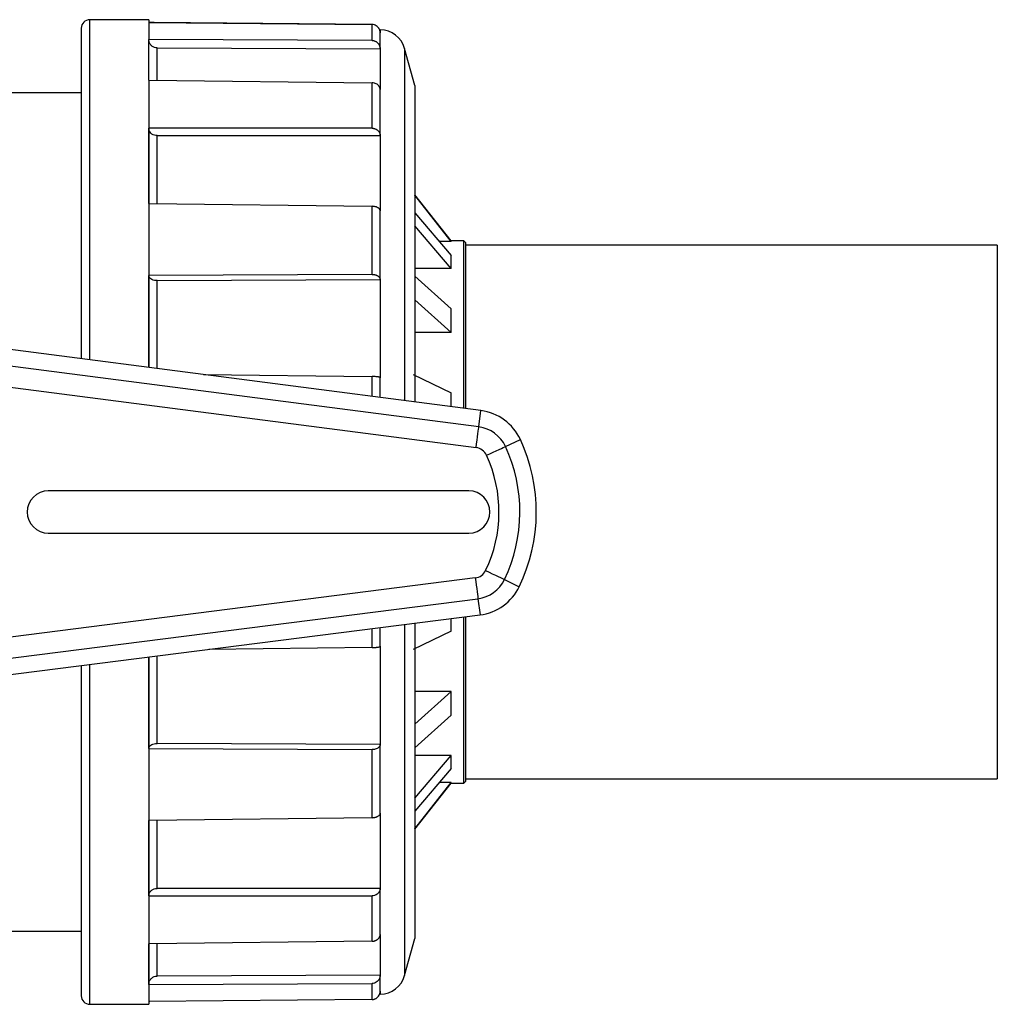
# Model space of a CAD drawing. Units: millimetres. Extents: x 28 to 1143, y 18 to 268.
# Drawn here: x 108 to 154, y 18 to 64 of the extents above; entities that cross this region are included whole.
import ezdxf

# ---------------------------------------------------------------- set-up
doc = ezdxf.new("R2010")
doc.units = ezdxf.units.MM

msp = doc.modelspace()

# ---------------------------------------------------------------- linework, layer by layer
at = {"color": 7, "linetype": 'Continuous', "lineweight": 25}
for p, q in [((114.0039, 64.0708), (111.2387, 64.0708)), ((114.0039, 64.0708), (114.0039, 63.936)), ((110.8439, 63.6758), (110.8439, 48.2084)), ((114.2513, 63.9357), (114.0039, 63.9496)), ((114.0039, 63.936), (114.0039, 63.1456)), ((114.0039, 63.936), (124.4347, 63.8488)), ((124.4347, 63.8488), (114.2513, 63.9339)), ((124.4347, 63.8488), (124.4347, 63.1015)), ((124.8269, 63.5988), (124.8269, 63.4615)), ((114.0039, 61.241), (114.0039, 63.1456)), ((124.4347, 63.1015), (114.0039, 63.1456)), ((124.8269, 62.7069), (124.8269, 63.4624)), ((114.3961, 62.7486), (124.8269, 62.706)), ((124.8269, 62.706), (124.8269, 60.8038)), ((126.4462, 60.9898), (125.9694, 62.7257)), ((114.0039, 61.241), (114.0039, 58.9902)), ((114.0039, 61.241), (124.4347, 61.1241)), ((124.4347, 61.1241), (124.4347, 58.9959)), ((124.8269, 58.6533), (124.8269, 60.8045)), ((126.4462, 60.9898), (126.4462, 46.1857)), ((110.8439, 60.6541), (93.1084, 60.6541)), ((124.4347, 58.9959), (114.0039, 58.9902)), ((114.0039, 55.471), (114.0039, 58.9902)), ((114.3961, 58.6464), (124.8269, 58.6525)), ((124.8269, 58.6524), (124.8269, 55.1376)), ((128.1447, 53.7218), (126.4462, 55.8837)), ((128.1447, 53.6972), (126.4462, 55.8626)), ((114.0039, 55.471), (114.0039, 52.1024)), ((114.0039, 55.471), (124.4347, 55.342)), ((124.4347, 55.342), (124.4347, 52.157)), ((124.8269, 51.9185), (124.8269, 55.1381)), ((126.4462, 55.0368), (128.1447, 53.0362)), ((128.1447, 52.4316), (126.4462, 54.4322)), ((128.1447, 53.6972), (127.5837, 53.6972)), ((128.7372, 53.7218), (128.1447, 53.7218)), ((128.1447, 53.6972), (128.1447, 53.7218)), ((128.8163, 53.6428), (128.7372, 53.7218)), ((128.7372, 45.8886), (128.7372, 53.7218)), ((128.8163, 53.6428), (128.8163, 45.8784)), ((153.7013, 53.5243), (128.8163, 53.5243)), ((153.7013, 53.5243), (153.7013, 28.5603)), ((128.1447, 52.4316), (128.1447, 53.0362)), ((124.4347, 52.157), (114.0039, 52.1024)), ((114.0039, 47.7988), (114.0039, 52.1024)), ((128.1447, 52.4316), (126.4462, 52.4316)), ((126.4462, 52.0805), (128.1447, 50.5493)), ((114.3961, 51.8641), (124.8269, 51.9179)), ((124.8269, 51.9179), (124.8269, 47.3256)), ((128.1447, 49.4321), (126.4462, 50.9632)), ((128.1447, 49.4321), (128.1447, 50.5493)), ((128.1447, 49.4321), (126.4462, 49.4321)), ((129.5418, 45.7843), (102.6673, 49.2685)), ((129.4429, 45.022), (102.5683, 48.5061)), ((102.4427, 47.5364), (129.3172, 44.0522)), ((116.5585, 47.4746), (124.4347, 47.383)), ((126.3759, 47.4781), (128.1447, 46.615)), ((124.8269, 46.3956), (124.8269, 47.3257)), ((128.1447, 45.9655), (128.1447, 46.615)), ((129.4429, 45.022), (129.5418, 45.7843)), ((130.6898, 44.1073), (131.3874, 44.4305)), ((128.9742, 42.0298), (109.3032, 42.0298)), ((109.3032, 40.0548), (128.9742, 40.0548)), ((129.2805, 37.9581), (102.401, 34.5431)), ((130.645, 37.8824), (131.3378, 37.5491)), ((102.5207, 33.5725), (129.4038, 36.9881)), ((129.4038, 36.9881), (129.5008, 36.2254)), ((102.6752, 32.8172), (129.5008, 36.2254)), ((128.1447, 35.4697), (128.1447, 36.0532)), ((128.7372, 28.3628), (128.7372, 36.1284)), ((128.8163, 36.1385), (128.8163, 28.4418)), ((124.8269, 34.759), (124.8269, 35.6316)), ((128.1447, 35.4697), (126.3759, 34.6066)), ((126.4462, 35.8374), (126.4462, 21.0948)), ((124.4347, 34.7017), (116.8096, 34.613)), ((124.8269, 34.759), (124.8269, 30.1667)), ((114.0039, 29.9822), (114.0039, 34.2565)), ((110.8439, 33.855), (110.8439, 18.4088)), ((128.1447, 32.6526), (126.4462, 32.6526)), ((126.4462, 31.1214), (128.1447, 32.6526)), ((128.1447, 31.5354), (128.1447, 32.6526)), ((128.1447, 31.5354), (126.4462, 30.0042)), ((114.0039, 29.9822), (114.0039, 26.6137)), ((114.0039, 29.9822), (124.4347, 29.9277)), ((124.8269, 30.1667), (114.3961, 30.2206)), ((124.8269, 26.9466), (124.8269, 30.1662)), ((124.4347, 29.9277), (124.4347, 26.7427)), ((128.1447, 29.6531), (126.4462, 29.6531)), ((126.4462, 27.6525), (128.1447, 29.6531)), ((128.1447, 29.0485), (128.1447, 29.6531)), ((128.1447, 29.0485), (126.4462, 27.0479)), ((128.8163, 28.5603), (153.7013, 28.5603)), ((126.4462, 26.222), (128.1447, 28.3875)), ((126.4462, 26.201), (128.1447, 28.3628)), ((128.1447, 28.3875), (127.5837, 28.3875)), ((128.1447, 28.3628), (128.1447, 28.3875)), ((128.1447, 28.3628), (128.7372, 28.3628)), ((128.7372, 28.3628), (128.8163, 28.4418)), ((124.4347, 26.7427), (114.0039, 26.6137)), ((124.8269, 26.947), (124.8269, 23.4322)), ((114.0039, 23.0945), (114.0039, 26.6137)), ((114.0039, 23.0945), (114.0039, 20.8437)), ((114.0039, 23.0945), (124.4347, 23.0888)), ((124.8269, 23.4322), (114.3961, 23.4383)), ((124.4347, 23.0888), (124.4347, 20.9606)), ((124.8269, 21.2801), (124.8269, 23.4314)), ((93.1084, 21.4306), (110.8439, 21.4306)), ((124.8269, 21.2808), (124.8269, 19.3787)), ((124.4347, 20.9606), (114.0039, 20.8437)), ((114.0039, 18.9391), (114.0039, 20.8437)), ((125.9694, 19.359), (126.4462, 21.0948)), ((124.8269, 19.3787), (114.3961, 19.3361)), ((124.8269, 18.6223), (124.8269, 19.3778)), ((114.0039, 18.9391), (124.4347, 18.9832)), ((114.0039, 18.9391), (114.0039, 18.1487)), ((124.4347, 18.9832), (124.4347, 18.2359)), ((124.8269, 18.6232), (124.8269, 18.4859)), ((111.2387, 18.0138), (114.0039, 18.0138)), ((124.4347, 18.2359), (114.0039, 18.1487))]:
    msp.add_line(p, q, dxfattribs=at)
at = {"color": 8, "linetype": 'Continuous', "lineweight": 25}
for p, q in [((111.2387, 48.1572), (111.2387, 64.0708)), ((125.9694, 62.7257), (125.9694, 46.2475)), ((124.4347, 47.383), (124.4347, 46.4465)), ((124.4347, 35.5818), (124.4347, 34.7017)), ((125.9694, 35.7768), (125.9694, 19.359)), ((111.2387, 18.0138), (111.2387, 33.9052))]:
    msp.add_line(p, q, dxfattribs=at)
at = {"color": 7, "linetype": 'Continuous', "lineweight": 25, "flags": 128}
for points in [[(114.0039, 64.068), (114.0112, 63.9913), (114.027, 63.9348)], [(124.4347, 63.8488), (124.4461, 63.8486), (124.4573, 63.848)], [(124.4573, 63.1008), (124.4461, 63.1013), (124.4347, 63.1015)], [(124.4347, 61.1241), (124.4461, 61.1238), (124.4573, 61.1232)], [(124.4573, 58.9954), (124.4461, 58.9958), (124.4347, 58.9959)], [(124.4347, 55.342), (124.4461, 55.3418), (124.4573, 55.3413)], [(124.4573, 52.1569), (124.4461, 52.157), (124.4347, 52.157)], [(124.4347, 47.383), (124.4461, 47.3828), (124.4573, 47.3825)], [(129.3172, 44.0522), (129.3397, 44.2265), (129.3616, 44.3952), (129.3821, 44.5529), (129.4005, 44.6947), (129.4162, 44.8159), (129.4288, 44.9128), (129.4376, 44.9822), (129.4429, 45.022)], [(129.8027, 43.6961), (129.9619, 43.77), (130.1164, 43.8415), (130.2607, 43.9084), (130.3904, 43.9685), (130.5012, 44.0199), (130.5899, 44.061), (130.6536, 44.0905), (130.6898, 44.1073)], [(129.7638, 38.3063), (129.9221, 38.2301), (130.0754, 38.1564), (130.2187, 38.0874), (130.3475, 38.0254), (130.4578, 37.9724), (130.5458, 37.9301), (130.6088, 37.8997), (130.645, 37.8824)], [(129.2805, 37.9581), (129.3027, 37.7838), (129.3242, 37.6151), (129.3442, 37.4573), (129.3623, 37.3155), (129.3776, 37.1941), (129.39, 37.0972), (129.3988, 37.0278), (129.4038, 36.9881)], [(124.4573, 34.7022), (124.4461, 34.7019), (124.4347, 34.7017)], [(124.4347, 29.9277), (124.4461, 29.9277), (124.4573, 29.9278)], [(124.4573, 26.7434), (124.4461, 26.7429), (124.4347, 26.7427)], [(124.4347, 23.0888), (124.4461, 23.0889), (124.4573, 23.0892)], [(124.4573, 20.9615), (124.4461, 20.9609), (124.4347, 20.9606)], [(124.4347, 18.9832), (124.4461, 18.9834), (124.4573, 18.9839)], [(114.0267, 18.1491), (114.0112, 18.0933), (114.0039, 18.0166)], [(124.4573, 18.2367), (124.4461, 18.2361), (124.4347, 18.2359)]]:
    msp.add_lwpolyline(points, dxfattribs=at)
at = {"color": 7, "linetype": 'Continuous', "lineweight": 25}
for centre, radius, start, end in [((111.2388, 63.6758), 0.395, 90, 180), ((124.8268, 62.4118), 1.185, 15.35964, 90), ((129.237, 43.434), 2.37, 24.8647, 82.61306), ((129.237, 43.434), 1.6013, 24.8647, 82.61306), ((124.0763, 41.0423), 8.058, 334.30943, 24.8647), ((129.237, 43.434), 0.6234, 24.8647, 82.61306), ((124.0763, 41.0423), 7.2893, 334.30943, 24.8647), ((124.0763, 41.0423), 6.3114, 334.30943, 24.8647), ((109.3033, 41.0423), 0.9875, 90, 180), ((128.9743, 41.0423), 0.9875, 0, 90), ((109.3033, 41.0423), 0.9875, 180, 270), ((128.9743, 41.0423), 0.9875, 270, 0), ((129.202, 38.5765), 0.6234, 277.2407, 334.30943), ((129.202, 38.5765), 1.6013, 277.2407, 334.30943), ((129.202, 38.5765), 2.37, 277.2407, 334.30943), ((124.8268, 19.6728), 1.185, 270, 344.64036), ((111.2388, 18.4088), 0.395, 180, 270)]:
    msp.add_arc(centre, radius, start, end, dxfattribs=at)
for points, knots in [([(124.8268, 63.4624), (124.8264, 63.4766), (124.8256, 63.5046), (124.8189, 63.5458), (124.8081, 63.5854), (124.7928, 63.6233), (124.7731, 63.6594), (124.7491, 63.6939), (124.7089, 63.7404), (124.6473, 63.7919), (124.5565, 63.8353), (124.4907, 63.8437), (124.4573, 63.848)], [0, 0, 0, 0, 0.0738445, 0.1455283, 0.2158561, 0.2856796, 0.3558691, 0.4272811, 0.5007297, 0.669351, 0.8319867, 1, 1, 1, 1]), ([(114.3961, 62.7486), (114.3521, 62.7531), (114.2641, 62.7621), (114.147, 62.8294), (114.0585, 62.9287), (114.0107, 63.0394), (114.0058, 63.1132), (114.0039, 63.143)], [0, 0, 0, 0, 0.2126686, 0.4253804, 0.6386532, 0.8542959, 1, 1, 1, 1]), ([(124.4573, 63.1008), (124.472, 63.0995), (124.5008, 63.0969), (124.5427, 63.0875), (124.5826, 63.074), (124.6205, 63.0561), (124.6563, 63.0339), (124.69, 63.0074), (124.7347, 62.964), (124.7827, 62.899), (124.8205, 62.806), (124.8246, 62.7403), (124.8268, 62.7069)], [0, 0, 0, 0, 0.0735748, 0.1450113, 0.2151567, 0.284905, 0.3551654, 0.4268277, 0.5007312, 0.6686013, 0.8313979, 1, 1, 1, 1]), ([(124.8268, 60.8045), (124.8264, 60.8162), (124.8256, 60.8393), (124.8189, 60.8732), (124.8081, 60.9058), (124.7928, 60.937), (124.7731, 60.9668), (124.7491, 60.9952), (124.7089, 61.0336), (124.6473, 61.0762), (124.5565, 61.1123), (124.4907, 61.1195), (124.4573, 61.1232)], [0, 0, 0, 0, 0.07384454, 0.1455283, 0.21585609, 0.28567965, 0.35586906, 0.42728108, 0.50072967, 0.66935096, 0.83198668, 1, 1, 1, 1]), ([(114.0039, 58.9882), (114.0039, 58.8816), (114.0039, 58.3566), (114.0039, 57.4926), (114.0039, 56.4102), (114.0039, 55.7709), (114.0039, 55.4711)], [0, 0, 0, 0, 0.1015581, 0.500246, 0.7656709, 1, 1, 1, 1]), ([(114.3961, 58.6464), (114.3521, 58.6501), (114.2641, 58.6575), (114.147, 58.7157), (114.0585, 58.8018), (114.0107, 58.898), (114.0058, 58.9623), (114.0039, 58.9882)], [0, 0, 0, 0, 0.2126728, 0.4253884, 0.6386603, 0.8543005, 1, 1, 1, 1]), ([(124.4573, 58.9954), (124.472, 58.9944), (124.5008, 58.9922), (124.5427, 58.9842), (124.5826, 58.9726), (124.6205, 58.9571), (124.6563, 58.9379), (124.69, 58.9149), (124.7347, 58.8772), (124.7827, 58.8207), (124.8205, 58.7397), (124.8246, 58.6824), (124.8268, 58.6533)], [0, 0, 0, 0, 0.0735748, 0.1450113, 0.2151567, 0.284905, 0.3551654, 0.4268277, 0.5007312, 0.6686013, 0.8313979, 1, 1, 1, 1]), ([(124.8268, 55.1381), (124.8264, 55.1455), (124.8256, 55.1601), (124.8189, 55.1815), (124.8081, 55.2021), (124.7928, 55.2219), (124.7731, 55.2409), (124.7491, 55.2589), (124.7089, 55.2834), (124.6473, 55.3106), (124.5565, 55.3339), (124.4907, 55.3388), (124.4573, 55.3413)], [0, 0, 0, 0, 0.0738445, 0.1455283, 0.2158561, 0.2856796, 0.3558691, 0.4272811, 0.5007297, 0.669351, 0.8319867, 1, 1, 1, 1]), ([(114.0039, 52.1014), (114.0039, 51.9528), (114.0039, 51.2214), (114.0039, 50.0646), (114.0039, 48.7677), (114.0039, 48.0727), (114.0039, 47.7988)], [0, 0, 0, 0, 0.1082399, 0.533151, 0.8160365, 1, 1, 1, 1]), ([(114.3961, 51.8641), (114.3521, 51.8665), (114.2641, 51.8713), (114.147, 51.9114), (114.0585, 51.9712), (114.0107, 52.0383), (114.0058, 52.0832), (114.0039, 52.1014)], [0, 0, 0, 0, 0.2126714, 0.4253712, 0.6386436, 0.8543001, 1, 1, 1, 1]), ([(124.4573, 52.1569), (124.472, 52.1562), (124.5008, 52.1548), (124.5427, 52.1494), (124.5826, 52.1414), (124.6205, 52.1308), (124.6563, 52.1174), (124.69, 52.1014), (124.7347, 52.0752), (124.7827, 52.0358), (124.8205, 51.9791), (124.8246, 51.9389), (124.8268, 51.9185)], [0, 0, 0, 0, 0.0735748, 0.1450113, 0.2151567, 0.284905, 0.3551654, 0.4268277, 0.5007312, 0.6686013, 0.8313979, 1, 1, 1, 1]), ([(124.8268, 47.3257), (124.8264, 47.3277), (124.8256, 47.3315), (124.8189, 47.3373), (124.8081, 47.3428), (124.7928, 47.3481), (124.7731, 47.3533), (124.7491, 47.3583), (124.7089, 47.3651), (124.6473, 47.3728), (124.5565, 47.3797), (124.4907, 47.3816), (124.4573, 47.3825)], [0, 0, 0, 0, 0.0738445, 0.1455283, 0.2158561, 0.2856796, 0.3558691, 0.4272811, 0.5007297, 0.669351, 0.8319867, 1, 1, 1, 1]), ([(124.4573, 34.7022), (124.472, 34.7025), (124.5008, 34.7032), (124.5427, 34.7049), (124.5826, 34.7072), (124.6205, 34.71), (124.6563, 34.7133), (124.69, 34.7173), (124.7347, 34.7236), (124.7827, 34.7328), (124.8205, 34.7456), (124.8246, 34.7545), (124.8268, 34.759)], [0, 0, 0, 0, 0.0735748, 0.1450113, 0.2151567, 0.284905, 0.3551654, 0.4268277, 0.5007312, 0.6686013, 0.8313979, 1, 1, 1, 1]), ([(114.0039, 34.2565), (114.0039, 34.2034), (114.0039, 33.5165), (114.0039, 32.4291), (114.0039, 31.064), (114.0039, 30.3299), (114.0039, 29.9858)], [0, 0, 0, 0, 0.0358365, 0.4636889, 0.7485299, 1, 1, 1, 1]), ([(114.0039, 29.9833), (114.0082, 30.0106), (114.0169, 30.0651), (114.0862, 30.1371), (114.1878, 30.1906), (114.2978, 30.2174), (114.3691, 30.2197), (114.3961, 30.2206)], [0, 0, 0, 0, 0.2184012, 0.4369673, 0.6542408, 0.8692385, 1, 1, 1, 1]), ([(124.8268, 30.1662), (124.8264, 30.1573), (124.8256, 30.1396), (124.8189, 30.1138), (124.8081, 30.0891), (124.7928, 30.0655), (124.7731, 30.0429), (124.7491, 30.0215), (124.7089, 29.9928), (124.6473, 29.9611), (124.5565, 29.9347), (124.4907, 29.9301), (124.4573, 29.9278)], [0, 0, 0, 0, 0.0738445, 0.1455283, 0.2158561, 0.2856796, 0.3558691, 0.4272811, 0.5007297, 0.669351, 0.8319867, 1, 1, 1, 1]), ([(124.4573, 26.7434), (124.472, 26.7442), (124.5008, 26.7458), (124.5427, 26.751), (124.5826, 26.7583), (124.6205, 26.7677), (124.6563, 26.7793), (124.69, 26.7931), (124.7347, 26.8155), (124.7827, 26.8489), (124.8205, 26.8963), (124.8246, 26.9296), (124.8268, 26.9466)], [0, 0, 0, 0, 0.0735748, 0.1450113, 0.2151567, 0.284905, 0.3551654, 0.4268277, 0.5007312, 0.6686013, 0.8313979, 1, 1, 1, 1]), ([(114.0039, 26.6157), (114.0039, 26.485), (114.0039, 25.8409), (114.0039, 24.9051), (114.0039, 23.8763), (114.0039, 23.3466), (114.0039, 23.0982)], [0, 0, 0, 0, 0.1015582, 0.5002427, 0.7656687, 1, 1, 1, 1]), ([(114.0039, 23.0964), (114.0082, 23.1354), (114.0169, 23.2134), (114.0862, 23.3169), (114.1878, 23.3941), (114.2978, 23.4331), (114.3691, 23.4369), (114.3961, 23.4383)], [0, 0, 0, 0, 0.2183947, 0.4369554, 0.654238, 0.8692405, 1, 1, 1, 1]), ([(124.8268, 23.4314), (124.8264, 23.4187), (124.8256, 23.3936), (124.8189, 23.3568), (124.8081, 23.3215), (124.7928, 23.2877), (124.7731, 23.2555), (124.7491, 23.2248), (124.7089, 23.1835), (124.6473, 23.1379), (124.5565, 23.0998), (124.4907, 23.0928), (124.4573, 23.0892)], [0, 0, 0, 0, 0.0738445, 0.1455283, 0.2158561, 0.2856796, 0.3558691, 0.4272811, 0.5007297, 0.669351, 0.8319867, 1, 1, 1, 1]), ([(124.4573, 20.9615), (124.472, 20.9627), (124.5008, 20.965), (124.5427, 20.9728), (124.5826, 20.984), (124.6205, 20.9986), (124.6563, 21.0167), (124.69, 21.0382), (124.7347, 21.0734), (124.7827, 21.1258), (124.8205, 21.2007), (124.8246, 21.2533), (124.8268, 21.2801)], [0, 0, 0, 0, 0.0735748, 0.1450113, 0.2151567, 0.284905, 0.3551654, 0.4268277, 0.5007312, 0.6686013, 0.8313979, 1, 1, 1, 1]), ([(114.0039, 20.8463), (114.0039, 20.7663), (114.0039, 20.3722), (114.0039, 19.8383), (114.0039, 19.302), (114.0039, 19.0572), (114.0039, 18.9424)], [0, 0, 0, 0, 0.1015597, 0.5002446, 0.7656724, 1, 1, 1, 1]), ([(124.8268, 19.3778), (124.8264, 19.3632), (124.8256, 19.3344), (124.8189, 19.2922), (124.8081, 19.2517), (124.7928, 19.2129), (124.7731, 19.1759), (124.7491, 19.1406), (124.7089, 19.0932), (124.6473, 19.0406), (124.5565, 18.9964), (124.4907, 18.9881), (124.4573, 18.9839)], [0, 0, 0, 0, 0.0738445, 0.1455283, 0.2158561, 0.2856796, 0.3558691, 0.4272811, 0.5007297, 0.669351, 0.8319867, 1, 1, 1, 1]), ([(114.0039, 18.9417), (114.0082, 18.9865), (114.0169, 19.0761), (114.0862, 19.1951), (114.1878, 19.2843), (114.2978, 19.3296), (114.3691, 19.3343), (114.3961, 19.3361)], [0, 0, 0, 0, 0.2184029, 0.4369625, 0.6542476, 0.8692397, 1, 1, 1, 1]), ([(124.4573, 18.2367), (124.472, 18.2381), (124.5008, 18.2407), (124.5427, 18.2501), (124.5826, 18.2634), (124.6205, 18.281), (124.6563, 18.3028), (124.69, 18.3288), (124.7347, 18.3713), (124.7827, 18.4349), (124.8205, 18.5257), (124.8246, 18.5897), (124.8268, 18.6223)], [0, 0, 0, 0, 0.0735748, 0.1450113, 0.2151567, 0.284905, 0.3551654, 0.4268277, 0.5007312, 0.6686013, 0.8313979, 1, 1, 1, 1]), ([(114.0039, 18.1515), (114.0039, 18.1325), (114.0039, 18.1), (114.0039, 18.0908), (114.0039, 18.087)], [0, 0, 0, 0, 0.5863883, 1, 1, 1, 1])]:
    msp.add_open_spline(points, degree=3, knots=knots, dxfattribs=at)
at = {"color": 8, "linetype": 'Continuous', "lineweight": 25}
for points, knots in [([(114.3961, 61.2366), (114.3961, 61.2979), (114.3961, 61.5592), (114.3961, 62.0466), (114.3961, 62.4755), (114.3961, 62.706), (114.3961, 62.7486)], [0, 0, 0, 0, 0.0973328, 0.4148365, 0.8917569, 1, 1, 1, 1]), ([(114.3961, 55.4661), (114.3961, 55.6788), (114.3961, 56.2244), (114.3961, 57.2099), (114.3961, 58.0472), (114.3961, 58.5528), (114.3961, 58.6464)], [0, 0, 0, 0, 0.1835212, 0.4707089, 0.9020875, 1, 1, 1, 1]), ([(114.3961, 47.7479), (114.3961, 47.9953), (114.3961, 48.6564), (114.3961, 49.9099), (114.3961, 51.0302), (114.3961, 51.7339), (114.3961, 51.8641)], [0, 0, 0, 0, 0.173784, 0.4643967, 0.9009202, 1, 1, 1, 1]), ([(114.3961, 30.2206), (114.3961, 30.544), (114.3961, 31.2509), (114.3961, 32.5768), (114.3961, 33.6237), (114.3961, 34.2764), (114.3961, 34.3064)], [0, 0, 0, 0, 0.2467368, 0.5393379, 0.9788443, 1, 1, 1, 1]), ([(114.3961, 23.4383), (114.3961, 23.6719), (114.3961, 24.1826), (114.3961, 25.1824), (114.3961, 26.0224), (114.3961, 26.572), (114.3961, 26.6186)], [0, 0, 0, 0, 0.2420059, 0.5289934, 0.9600675, 1, 1, 1, 1]), ([(114.3961, 19.3361), (114.3961, 19.4447), (114.3961, 19.6823), (114.3961, 20.1646), (114.3961, 20.6012), (114.3961, 20.8481)], [0, 0, 0, 0, 0.2682257, 0.5863069, 1, 1, 1, 1])]:
    msp.add_open_spline(points, degree=3, knots=knots, dxfattribs=at)

doc.saveas('drawing.dxf')
